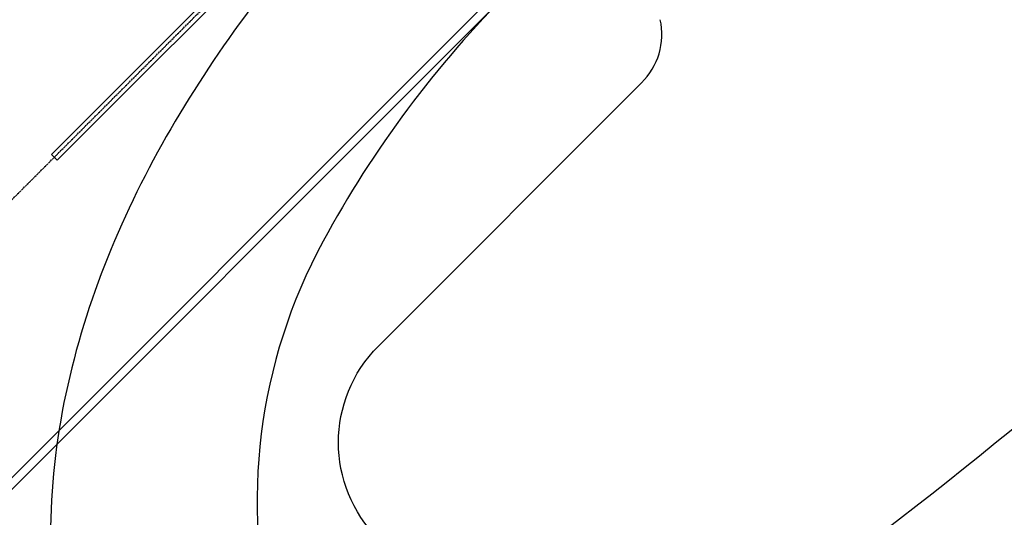
# Model space of a CAD drawing. Units: feet. Extents: x 108864 to 125220, y 58918 to 66360.
# Drawn here: x 112952 to 113313, y 62089 to 62272 of the extents above; entities that cross this region are included whole.
import ezdxf

# ---------------------------------------------------------------- set-up
doc = ezdxf.new("R2010")
doc.units = ezdxf.units.FT
doc.header["$LTSCALE"] = 0.5
doc.header["$MEASUREMENT"] = 0
doc.linetypes.add('CENTER', pattern=[2, 1.25, -0.25, 0.25, -0.25])
for name, color, linetype, plot in [('X-CG-EOP', 1, 'Continuous', False), ('X-CG-HORIZALIGN', 30, 'CENTER', False), ('X-CG-STRIPE-RW', 2, 'Continuous', False), ('X-CG-STRIPE-TW-CL', 80, 'Continuous', False), ('X-CG-STRIPE-TW-EDGE', 2, 'Continuous', False)]:
    doc.layers.add(name, color=color, linetype=linetype, plot=plot)

msp = doc.modelspace()

# ---------------------------------------------------------------- linework, layer by layer
at = {"layer": 'X-CG-EOP'}
msp.add_line((113083.4924, 62152.1337), (113179.9682, 62248.698), dxfattribs=at)
for centre, radius, start, end in [((113162.4272, 62266.5113), 25, 314.558685, 12.343755), ((112196.169, 63486.0377), 1765, 305.4823346, 313.2344489)]:
    msp.add_arc(centre, radius, start, end, dxfattribs=at)
at = {"layer": 'X-CG-EOP', "extrusion": (0, 0, -1)}
msp.add_arc((-113118.8639, 62116.7946), 50, 314.97374, 44.97374, dxfattribs=at)
at = {"layer": 'X-CG-HORIZALIGN'}
msp.add_line((111190.6423, 60445.7244), (115537.1911, 64796.2594), dxfattribs=at)
at = {"layer": 'X-CG-STRIPE-RW'}
msp.add_lwpolyline([(113759.0594, 62914.6269), (111241.5773, 60394.8361), (111243.6996, 60392.7158), (113761.7896, 62913.1151)], dxfattribs=at)
msp.add_lwpolyline([(112965.7278, 62220.3156), (112963.6055, 62222.4359), (113048.4194, 62307.3276), (113050.5417, 62305.2073)], close=True, dxfattribs=at)
at = {"layer": 'X-CG-STRIPE-TW-CL'}
msp.add_lwpolyline([(113144.1505, 62394.6573, 0.00261804), (113107.2398, 62357.3238, 0.01178171), (113071.5229, 62318.8525, 0.01963779), (113038.2977, 62278.2211, 0.0274963), (113009.0509, 62234.6539, 0.03535821), (112985.503, 62187.7801, 0.04322448), (112969.5843, 62137.8202, 0.0510961), (112963.3124, 62085.7881, 0.05897404), (112968.5391, 62033.6709, 0.06685928), (112986.551, 61984.5234, 0.02559335), (112995.5439, 61969.2923, 0.0826556)], format="xyb", dxfattribs=at)
at = {"layer": 'X-CG-STRIPE-TW-EDGE'}
for centre, radius, start, end in [((113414.8417, 61999.9041), 400, 135.02626, 151.531282), ((113239.0262, 62095.2398), 200, 151.531282, 194.276991), ((112196.169, 63486.0377), 1800, 305.4823346, 313.2344489)]:
    msp.add_arc(centre, radius, start, end, dxfattribs=at)

doc.saveas('drawing.dxf')
